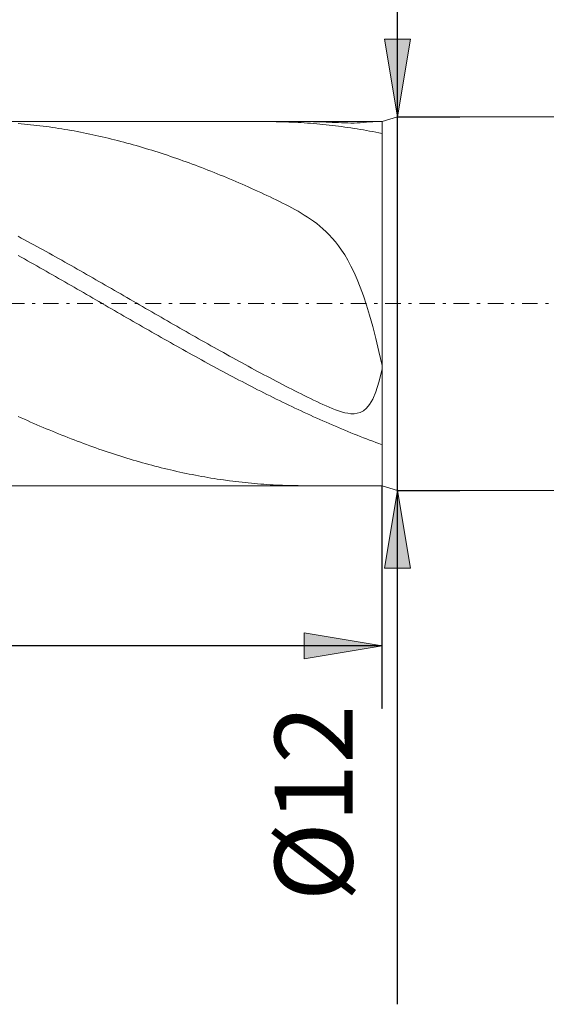
# Model space of a CAD drawing. Units: millimetres. Extents: x -135 to 143, y -100 to 100.
# Drawn here: x -10 to 7, y -23 to 8 of the extents above; entities that cross this region are included whole.
import ezdxf

# ---------------------------------------------------------------- set-up
doc = ezdxf.new("R2010")
doc.units = ezdxf.units.MM
doc.header["$MEASUREMENT"] = 0
doc.linetypes.add('DASHDOT', pattern=[1, 0.5, -0.25, 0, -0.25])
doc.layers.get('0').update_dxf_attribs({"lineweight": 0})
doc.layers.add('Bemassung', color=7, linetype='Continuous', lineweight=0)
doc.layers.add('Geo', color=7, linetype='Continuous', lineweight=0)
doc.styles.get("Standard").update_dxf_attribs({"font": 'Arial'})
doc.dimstyles.new('BEM-ISBE', dxfattribs={"dimtxt": 2.5, "dimasz": 2.5, "dimexe": 1.25, "dimexo": 0.625, "dimtad": 1, "dimdec": 3, "dimzin": 0, "dimdsep": 46, "dimtxsty": 'Standard', "dimblk": 'VDDIM_DEFAULT', "dimcen": 0.09, "dimadec": 3, "dimazin": 0, "dimtol": 1, "dimtm": 1e-09, "dimtfac": 0.5, "dimtdec": 3, "dimtmove": 0, "dimatfit": 3, "dimfxl": 1, "dimtolj": 1, "dimtzin": 0, "dimarcsym": 0})

# ---------------------------------------------------------------- blocks, each defined once
blk = doc.blocks.new('VDDIM_DEFAULT')
at = {"linetype": 'Continuous'}
blk.add_hatch(color=0, dxfattribs=at).paths.add_polyline_path([(0, 0), (-1, -0.1665), (-1, 0.1665)], flags=0)
at = {"color": 0, "linetype": 'Continuous'}
blk.add_lwpolyline([(0, 0), (-1, -0.1665), (-1, 0.1665), (0, 0)], dxfattribs=at)
blk = doc.blocks.new('*D6')
at = {"layer": 'Bemassung', "color": 0, "lineweight": -2}
for p, q in [((-43.658, -13.749), (-43.658, 37.251)), ((1.842, 5.251), (1.842, 22.251)), ((-43.658, 20.251), (1.842, 20.251))]:
    blk.add_line(p, q, dxfattribs=at)
at = {"layer": 'Bemassung', "color": 0}
for p in [(1.842, 5.251), (-43.658, -13.749)]:
    blk.add_point(p, dxfattribs=at)
at = {"layer": 'Bemassung', "color": 0, "lineweight": -2, "xscale": 2.5, "yscale": 2.5, "zscale": 2.5, "rotation": 180}
blk.add_blockref('VDDIM_DEFAULT', (-43.658, 20.251), dxfattribs=at)
at = {"layer": 'Bemassung', "color": 0, "lineweight": -2, "xscale": 2.5, "yscale": 2.5, "zscale": 2.5}
blk.add_blockref('VDDIM_DEFAULT', (1.842, 20.251), dxfattribs=at)
at = {"layer": 'Bemassung', "color": 0, "insert": (-20.908, 20.918), "char_height": 2.5, "attachment_point": 8}
blk.add_mtext('45.5', dxfattribs=at)
blk = doc.blocks.new('*D8')
at = {"layer": 'Bemassung', "color": 0, "lineweight": -2}
for p, q in [((-43.658, -13.749), (-43.658, 37.251)), ((1.342, -13.749), (1.342, -6.599)), ((1.342, -11.749), (-43.658, -11.749))]:
    blk.add_line(p, q, dxfattribs=at)
at = {"layer": 'Bemassung', "color": 0}
for p in [(-43.658, -13.749), (1.342, -13.749)]:
    blk.add_point(p, dxfattribs=at)
at = {"layer": 'Bemassung', "color": 0, "lineweight": -2, "xscale": 2.5, "yscale": 2.5, "zscale": 2.5, "rotation": 180}
blk.add_blockref('VDDIM_DEFAULT', (-43.658, -11.749), dxfattribs=at)
at = {"layer": 'Bemassung', "color": 0, "lineweight": -2, "xscale": 2.5, "yscale": 2.5, "zscale": 2.5}
blk.add_blockref('VDDIM_DEFAULT', (1.342, -11.749), dxfattribs=at)
at = {"layer": 'Bemassung', "color": 0, "insert": (-21.158, -11.082), "char_height": 2.5, "attachment_point": 8}
blk.add_mtext('45', dxfattribs=at)
blk = doc.blocks.new('*D9')
at = {"layer": 'Bemassung', "color": 0, "lineweight": -2}
for p, q in [((-43.658, -13.749), (-43.658, 37.251)), ((56.342, 4.751), (56.342, 37.251)), ((56.342, 35.251), (-43.658, 35.251))]:
    blk.add_line(p, q, dxfattribs=at)
at = {"layer": 'Bemassung', "color": 0}
for p in [(56.342, 4.751), (-43.658, -13.749)]:
    blk.add_point(p, dxfattribs=at)
at = {"layer": 'Bemassung', "color": 0, "lineweight": -2, "xscale": 2.5, "yscale": 2.5, "zscale": 2.5, "rotation": 180}
blk.add_blockref('VDDIM_DEFAULT', (-43.658, 35.251), dxfattribs=at)
at = {"layer": 'Bemassung', "color": 0, "lineweight": -2, "xscale": 2.5, "yscale": 2.5, "zscale": 2.5}
blk.add_blockref('VDDIM_DEFAULT', (56.342, 35.251), dxfattribs=at)
at = {"layer": 'Bemassung', "color": 0, "insert": (6.342, 35.918), "char_height": 2.5, "attachment_point": 8}
blk.add_mtext('100', dxfattribs=at)
blk = doc.blocks.new('*D7')
at = {"layer": 'Bemassung', "color": 0, "lineweight": -2}
for p, q in [((1.842, 5.251), (3.842, 5.251)), ((1.842, -23.266), (1.842, 5.251)), ((1.842, -6.749), (3.842, -6.749))]:
    blk.add_line(p, q, dxfattribs=at)
at = {"layer": 'Bemassung', "color": 0}
for p in [(1.842, 5.251), (1.842, -6.749)]:
    blk.add_point(p, dxfattribs=at)
at = {"layer": 'Bemassung', "color": 0, "lineweight": -2, "xscale": 2.5, "yscale": 2.5, "zscale": 2.5}
for p, rotation in [((1.842, 5.251), 270), ((1.842, -6.749), 90)]:
    blk.add_blockref('VDDIM_DEFAULT', p, dxfattribs=dict(at, rotation=rotation))
at = {"layer": 'Bemassung', "color": 0, "insert": (1.175, -16.798), "char_height": 2.5, "attachment_point": 8, "rotation": 90}
blk.add_mtext('Ø12', dxfattribs=at)

msp = doc.modelspace()

# ---------------------------------------------------------------- linework, layer by layer
at = {"layer": 'Geo'}
for p, q in [((-41.5287, 5.1015), (1.3421, 5.1015)), ((-2.3414, 5.1015), (-2.2579, 5.1013)), ((-2.2579, 5.1013), (-2.1579, 5.1005)), ((-2.1579, 5.1005), (-2.0579, 5.0992)), ((-2.0579, 5.0992), (-1.9579, 5.0973)), ((-1.9579, 5.0973), (-1.8579, 5.0948)), ((-1.8579, 5.0948), (-1.7579, 5.0918)), ((-1.7579, 5.0918), (-1.6579, 5.0882)), ((-1.6579, 5.0882), (-1.5579, 5.084)), ((-1.5579, 5.084), (-1.4579, 5.0792)), ((-1.4579, 5.0792), (-1.3579, 5.0739)), ((-1.3579, 5.0739), (-1.2579, 5.0681)), ((-1.2579, 5.0681), (-1.1579, 5.0616)), ((-1.2142, 5.1015), (-1.1579, 5.1014)), ((-1.1579, 5.1014), (-1.0579, 5.1008)), ((-1.0579, 5.1008), (-0.9579, 5.0996)), ((-0.9579, 5.0996), (-0.8579, 5.0979)), ((-0.8579, 5.0979), (-0.7579, 5.0957)), ((-0.7579, 5.0957), (-0.6579, 5.0929)), ((-0.6579, 5.0929), (-0.5579, 5.0897)), ((-0.5579, 5.0897), (-0.4579, 5.086)), ((-0.4579, 5.086), (-0.3579, 5.0819)), ((-0.3579, 5.0819), (-0.2579, 5.0776)), ((-0.2579, 5.0776), (-0.1579, 5.073)), ((-0.1579, 5.073), (-0.0579, 5.0685)), ((-0.0579, 5.0685), (0.0421, 5.0641)), ((0.0421, 5.0641), (0.1421, 5.0603)), ((0.6421, 5.0619), (0.7421, 5.0692)), ((0.7421, 5.0692), (0.8421, 5.079)), ((0.8421, 5.079), (0.9421, 5.09)), ((0.9421, 5.09), (1.0421, 5.0991)), ((1.0421, 5.0991), (1.1038, 5.1015)), ((1.3421, 5.1015), (1.8421, 5.2515)), ((1.3421, 5.1015), (1.3421, -6.5985)), ((1.3421, 5.1015), (1.3421, -6.5985)), ((1.8421, 5.2515), (55.8421, 5.2515)), ((1.8421, 5.2515), (1.8421, -6.7485)), ((-10.3579, 5.0402), (-10.2579, 5.0316)), ((-10.2579, 5.0316), (-10.1579, 5.0224)), ((-10.1579, 5.0224), (-10.0579, 5.0127)), ((-10.0579, 5.0127), (-9.9579, 5.0024)), ((-9.9579, 5.0024), (-9.8579, 4.9915)), ((-9.8579, 4.9915), (-9.7579, 4.9801)), ((-9.7579, 4.9801), (-9.6579, 4.9681)), ((-9.6579, 4.9681), (-9.5579, 4.9556)), ((-9.5579, 4.9556), (-9.4579, 4.9425)), ((-9.4579, 4.9425), (-9.3579, 4.9288)), ((-9.3579, 4.9288), (-9.2579, 4.9146)), ((-9.2579, 4.9146), (-9.1579, 4.8999)), ((-9.1579, 4.8999), (-9.0579, 4.8846)), ((-9.0579, 4.8846), (-8.9579, 4.8687)), ((-8.9579, 4.8687), (-8.8579, 4.8523)), ((-8.8579, 4.8523), (-8.7579, 4.8354)), ((-8.7579, 4.8354), (-8.6579, 4.8179)), ((-8.6579, 4.8179), (-8.5579, 4.7999)), ((-8.5579, 4.7999), (-8.4579, 4.7813)), ((-8.4579, 4.7813), (-8.3579, 4.7622)), ((-8.3579, 4.7622), (-8.2579, 4.7425)), ((-1.1579, 5.0616), (-1.0579, 5.0546)), ((-1.0579, 5.0546), (-0.9579, 5.047)), ((-0.9579, 5.047), (-0.8579, 5.0389)), ((-0.8579, 5.0389), (-0.7579, 5.0302)), ((-0.7579, 5.0302), (-0.6579, 5.0209)), ((-0.6579, 5.0209), (-0.5579, 5.0111)), ((-0.5579, 5.0111), (-0.4579, 5.0007)), ((-0.4579, 5.0007), (-0.3579, 4.9897)), ((-0.3579, 4.9897), (-0.2579, 4.9782)), ((-0.2579, 4.9782), (-0.1579, 4.9662)), ((-0.1579, 4.9662), (-0.0579, 4.9535)), ((-0.0579, 4.9535), (0.0421, 4.9404)), ((0.0421, 4.9404), (0.1421, 4.9266)), ((0.1421, 5.0603), (0.2421, 5.0572)), ((0.1421, 4.9266), (0.2421, 4.9123)), ((0.2421, 5.0572), (0.3421, 5.0554)), ((0.2421, 4.9123), (0.3421, 4.8975)), ((0.3421, 5.0554), (0.4421, 5.0552)), ((0.3421, 4.8975), (0.4421, 4.8821)), ((0.4421, 5.0552), (0.5421, 5.0573)), ((0.4421, 4.8821), (0.5421, 4.8662)), ((0.5421, 5.0573), (0.6421, 5.0619)), ((0.5421, 4.8662), (0.6421, 4.8497)), ((0.6421, 4.8497), (0.7421, 4.8327)), ((0.7421, 4.8327), (0.8421, 4.8151)), ((0.8421, 4.8151), (0.9421, 4.797)), ((0.9421, 4.797), (1.0421, 4.7783)), ((1.0421, 4.7783), (1.1421, 4.7591)), ((1.1421, 4.7591), (1.2421, 4.7394)), ((-8.2579, 4.7425), (-8.1579, 4.7224)), ((-8.1579, 4.7224), (-8.0579, 4.7017)), ((-8.0579, 4.7017), (-7.9579, 4.6804)), ((-7.9579, 4.6804), (-7.8579, 4.6586)), ((-7.8579, 4.6586), (-7.7579, 4.6363)), ((-7.7579, 4.6363), (-7.6579, 4.6135)), ((-7.6579, 4.6135), (-7.5579, 4.5902)), ((-7.5579, 4.5902), (-7.4579, 4.5663)), ((-7.4579, 4.5663), (-7.3579, 4.5419)), ((-7.3579, 4.5419), (-7.2579, 4.517)), ((-7.2579, 4.517), (-7.1579, 4.4916)), ((-7.1579, 4.4916), (-7.0579, 4.4657)), ((-7.0579, 4.4657), (-6.9579, 4.4393)), ((-6.9579, 4.4393), (-6.8579, 4.4123)), ((1.2421, 4.7394), (1.3421, 4.7192)), ((-6.8579, 4.4123), (-6.7579, 4.3849)), ((-6.7579, 4.3849), (-6.6579, 4.357)), ((-6.6579, 4.357), (-6.5579, 4.3285)), ((-6.5579, 4.3285), (-6.4579, 4.2996)), ((-6.4579, 4.2996), (-6.3579, 4.2702)), ((-6.3579, 4.2702), (-6.2579, 4.2403)), ((-6.2579, 4.2403), (-6.1579, 4.2099)), ((-6.1579, 4.2099), (-6.0579, 4.179)), ((-6.0579, 4.179), (-5.9579, 4.1476)), ((-5.9579, 4.1476), (-5.8579, 4.1158)), ((-5.8579, 4.1158), (-5.7579, 4.0835)), ((-5.7579, 4.0835), (-5.6579, 4.0507)), ((-5.6579, 4.0507), (-5.5579, 4.0175)), ((-5.5579, 4.0175), (-5.4579, 3.9838)), ((-5.4579, 3.9838), (-5.3579, 3.9496)), ((-5.3579, 3.9496), (-5.2579, 3.915)), ((-5.2579, 3.915), (-5.1579, 3.8799)), ((-5.1579, 3.8799), (-5.0579, 3.8443)), ((-5.0579, 3.8443), (-4.9579, 3.8083)), ((-4.9579, 3.8083), (-4.8579, 3.7719)), ((-4.8579, 3.7719), (-4.7579, 3.7351)), ((-4.7579, 3.7351), (-4.6579, 3.6978)), ((-4.6579, 3.6978), (-4.5579, 3.66)), ((-4.5579, 3.66), (-4.4579, 3.6219)), ((-4.4579, 3.6219), (-4.3579, 3.5833)), ((-4.3579, 3.5833), (-4.2579, 3.5442)), ((-4.2579, 3.5442), (-4.1579, 3.5048)), ((-4.1579, 3.5048), (-4.0579, 3.465)), ((-4.0579, 3.465), (-3.9579, 3.4247)), ((-3.9579, 3.4247), (-3.8579, 3.3841)), ((-3.8579, 3.3841), (-3.7579, 3.343)), ((-3.5579, 3.2597), (-3.7579, 3.343)), ((-3.4579, 3.2174), (-3.5579, 3.2597)), ((-3.3579, 3.1748), (-3.4579, 3.2174)), ((-3.2579, 3.1318), (-3.3579, 3.1748)), ((-3.1579, 3.0884), (-3.2579, 3.1318)), ((-3.0579, 3.0446), (-3.1579, 3.0884)), ((-2.9579, 3.0004), (-3.0579, 3.0446)), ((-2.8579, 2.9559), (-2.9579, 3.0004)), ((-2.7579, 2.911), (-2.8579, 2.9559)), ((-2.6579, 2.8657), (-2.7579, 2.911)), ((-2.5579, 2.82), (-2.6579, 2.8657)), ((-2.4579, 2.7738), (-2.5579, 2.82)), ((-2.3579, 2.7272), (-2.4579, 2.7738)), ((-2.2579, 2.6801), (-2.3579, 2.7272)), ((-2.1579, 2.6324), (-2.2579, 2.6801)), ((-2.0579, 2.5841), (-2.1579, 2.6324)), ((-1.9579, 2.5351), (-2.0579, 2.5841)), ((-1.8579, 2.4853), (-1.9579, 2.5351)), ((-1.7579, 2.4345), (-1.8579, 2.4853)), ((-1.6579, 2.3826), (-1.7579, 2.4345)), ((-1.5579, 2.3294), (-1.6579, 2.3826)), ((-1.4579, 2.2747), (-1.5579, 2.3294)), ((-1.3579, 2.2182), (-1.4579, 2.2747)), ((-1.2579, 2.1596), (-1.3579, 2.2182)), ((-1.1579, 2.0987), (-1.2579, 2.1596)), ((-1.0579, 2.0349), (-1.1579, 2.0987)), ((-0.9579, 1.9679), (-1.0579, 2.0349)), ((-0.8579, 1.8972), (-0.9579, 1.9679)), ((-0.7579, 1.8222), (-0.8579, 1.8972)), ((-0.6579, 1.7421), (-0.7579, 1.8222)), ((-0.5579, 1.6564), (-0.6579, 1.7421)), ((-0.4579, 1.5641), (-0.5579, 1.6564)), ((-10.3579, 1.4145), (-10.2579, 1.3607)), ((-10.2579, 1.3607), (-10.1579, 1.3068)), ((-10.1579, 1.3068), (-10.0579, 1.2526)), ((-0.3579, 1.4644), (-0.4579, 1.5641)), ((-0.2579, 1.3563), (-0.3579, 1.4644)), ((-0.1579, 1.2386), (-0.2579, 1.3563)), ((-10.0579, 1.2526), (-9.9579, 1.1983)), ((-9.9579, 1.1983), (-9.8579, 1.1437)), ((-9.8579, 1.1437), (-9.7579, 1.089)), ((-9.7579, 1.089), (-9.6579, 1.0341)), ((-9.6579, 1.0341), (-9.5579, 0.979)), ((-9.5579, 0.979), (-9.4579, 0.9238)), ((-0.0579, 1.1102), (-0.1579, 1.2386)), ((0.0421, 0.9695), (-0.0579, 1.1102)), ((0.1421, 0.8153), (0.0421, 0.9695)), ((-10.3579, 0.7981), (-10.2579, 0.7424)), ((-10.2579, 0.7424), (-10.1579, 0.6865)), ((-10.1579, 0.6865), (-10.0579, 0.6304)), ((-9.4579, 0.9238), (-9.3579, 0.8684)), ((-9.3579, 0.8684), (-9.2579, 0.8128)), ((-9.2579, 0.8128), (-9.1579, 0.7571)), ((-9.1579, 0.7571), (-9.0579, 0.7013)), ((-9.0579, 0.7013), (-8.9579, 0.6453)), ((-8.9579, 0.6453), (-8.8579, 0.5891)), ((0.2421, 0.6458), (0.1421, 0.8153)), ((0.3421, 0.4593), (0.2421, 0.6458)), ((-10.0579, 0.6304), (-9.9579, 0.5743)), ((-9.9579, 0.5743), (-9.8579, 0.518)), ((-9.8579, 0.518), (-9.7579, 0.4615)), ((-9.7579, 0.4615), (-9.6579, 0.405)), ((-9.6579, 0.405), (-9.5579, 0.3483)), ((-9.5579, 0.3483), (-9.4579, 0.2916)), ((-8.8579, 0.5891), (-8.7579, 0.5328)), ((-8.7579, 0.5328), (-8.6579, 0.4764)), ((-8.6579, 0.4764), (-8.5579, 0.4199)), ((-8.5579, 0.4199), (-8.4579, 0.3633)), ((-8.4579, 0.3633), (-8.3579, 0.3066)), ((0.4421, 0.254), (0.3421, 0.4593)), ((-9.4579, 0.2916), (-9.3579, 0.2347)), ((-9.3579, 0.2347), (-9.2579, 0.1777)), ((-9.2579, 0.1777), (-9.1579, 0.1207)), ((-9.1579, 0.1207), (-9.0579, 0.0636)), ((-9.0579, 0.0636), (-8.9579, 0.0063)), ((-8.9579, 0.0063), (-8.8579, -0.0509)), ((-8.3579, 0.3066), (-8.2579, 0.2497)), ((-8.2579, 0.2497), (-8.1579, 0.1928)), ((-8.1579, 0.1928), (-8.0579, 0.1358)), ((-8.0579, 0.1358), (-7.9579, 0.0787)), ((-7.9579, 0.0787), (-7.8579, 0.0215)), ((-7.8579, 0.0215), (-7.7579, -0.0358)), ((0.5421, 0.028), (0.4421, 0.254)), ((0.6421, -0.2207), (0.5421, 0.028)), ((-8.8579, -0.0509), (-8.7579, -0.1083)), ((-8.7579, -0.1083), (-8.6579, -0.1657)), ((-8.6579, -0.1657), (-8.5579, -0.2232)), ((-8.5579, -0.2232), (-8.4579, -0.2807)), ((-8.4579, -0.2807), (-8.3579, -0.3383)), ((-7.7579, -0.0358), (-7.6579, -0.0931)), ((-7.6579, -0.0931), (-7.5579, -0.1505)), ((-7.5579, -0.1505), (-7.4579, -0.208)), ((-7.4579, -0.208), (-7.3579, -0.2655)), ((-7.3579, -0.2655), (-7.2579, -0.3231)), ((0.7421, -0.494), (0.6421, -0.2207)), ((-8.3579, -0.3383), (-8.2579, -0.3959)), ((-8.2579, -0.3959), (-8.1579, -0.4536)), ((-8.1579, -0.4536), (-8.0579, -0.5112)), ((-8.0579, -0.5112), (-7.9579, -0.5689)), ((-7.9579, -0.5689), (-7.8579, -0.6266)), ((-7.8579, -0.6266), (-7.7579, -0.6844)), ((-7.2579, -0.3231), (-7.1579, -0.3807)), ((-7.1579, -0.3807), (-7.0579, -0.4383)), ((-7.0579, -0.4383), (-6.9579, -0.496)), ((-6.9579, -0.496), (-6.8579, -0.5537)), ((-6.8579, -0.5537), (-6.7579, -0.6114)), ((-6.7579, -0.6114), (-6.6579, -0.6691)), ((0.8421, -0.794), (0.7421, -0.494)), ((-7.7579, -0.6844), (-7.6579, -0.7421)), ((-7.6579, -0.7421), (-7.5579, -0.7998)), ((-7.5579, -0.7998), (-7.4579, -0.8576)), ((-7.4579, -0.8576), (-7.3579, -0.9153)), ((-7.3579, -0.9153), (-7.2579, -0.973)), ((-6.6579, -0.6691), (-6.5579, -0.7269)), ((-6.5579, -0.7269), (-6.4579, -0.7846)), ((-6.4579, -0.7846), (-6.3579, -0.8423)), ((-6.3579, -0.8423), (-6.2579, -0.9)), ((-6.2579, -0.9), (-6.1579, -0.9577)), ((0.9421, -1.1222), (0.8421, -0.794)), ((-7.2579, -0.973), (-7.1579, -1.0307)), ((-7.1579, -1.0307), (-7.0579, -1.0883)), ((-7.0579, -1.0883), (-6.9579, -1.1459)), ((-6.9579, -1.1459), (-6.8579, -1.2035)), ((-6.8579, -1.2035), (-6.7579, -1.2611)), ((-6.7579, -1.2611), (-6.6579, -1.3185)), ((-6.1579, -0.9577), (-6.0579, -1.0154)), ((-6.0579, -1.0154), (-5.9579, -1.0731)), ((-5.9579, -1.0731), (-5.8579, -1.1307)), ((-5.8579, -1.1307), (-5.7579, -1.1883)), ((-5.7579, -1.1883), (-5.6579, -1.2459)), ((-5.6579, -1.2459), (-5.5579, -1.3034)), ((1.0421, -1.4802), (0.9421, -1.1222)), ((-6.6579, -1.3185), (-6.5579, -1.376)), ((-6.5579, -1.376), (-6.4579, -1.4333)), ((-6.4579, -1.4333), (-6.3579, -1.4907)), ((-6.3579, -1.4907), (-6.2579, -1.5479)), ((-6.2579, -1.5479), (-6.1579, -1.605)), ((-5.5579, -1.3034), (-5.4579, -1.3608)), ((-5.4579, -1.3608), (-5.3579, -1.4182)), ((-5.3579, -1.4182), (-5.2579, -1.4755)), ((-5.2579, -1.4755), (-5.1579, -1.5328)), ((-5.1579, -1.5328), (-5.0579, -1.5899)), ((1.1421, -1.8686), (1.0421, -1.4802)), ((-6.1579, -1.605), (-6.0579, -1.6621)), ((-6.0579, -1.6621), (-5.9579, -1.7191)), ((-5.9579, -1.7191), (-5.8579, -1.776)), ((-5.8579, -1.776), (-5.7579, -1.8328)), ((-5.7579, -1.8328), (-5.6579, -1.8894)), ((-5.6579, -1.8894), (-5.5579, -1.946)), ((-5.0579, -1.5899), (-4.9579, -1.647)), ((-4.9579, -1.647), (-4.8579, -1.704)), ((-4.8579, -1.704), (-4.7579, -1.761)), ((-4.7579, -1.761), (-4.6579, -1.8178)), ((-4.6579, -1.8178), (-4.5579, -1.8745)), ((-4.5579, -1.8745), (-4.4579, -1.9311)), ((1.2421, -2.2875), (1.1421, -1.8686)), ((-5.5579, -1.946), (-5.4579, -2.0025)), ((-5.4579, -2.0025), (-5.3579, -2.0588)), ((-5.3579, -2.0588), (-5.2579, -2.115)), ((-5.2579, -2.115), (-5.1579, -2.1711)), ((-5.1579, -2.1711), (-5.0579, -2.227)), ((-4.4579, -1.9311), (-4.3579, -1.9876)), ((-4.3579, -1.9876), (-4.2579, -2.0439)), ((-4.2579, -2.0439), (-4.1579, -2.1002)), ((-4.1579, -2.1002), (-4.0579, -2.1563)), ((-4.0579, -2.1563), (-3.9579, -2.2122)), ((-3.9579, -2.2122), (-3.8579, -2.2681)), ((-5.0579, -2.227), (-4.9579, -2.2828)), ((-4.9579, -2.2828), (-4.8579, -2.3384)), ((-4.8579, -2.3384), (-4.7579, -2.3939)), ((-4.7579, -2.3939), (-4.6579, -2.4492)), ((-4.6579, -2.4492), (-4.5579, -2.5044)), ((-4.5579, -2.5044), (-4.4579, -2.5594)), ((-3.8579, -2.2681), (-3.7579, -2.3237)), ((-3.7579, -2.3237), (-3.5579, -2.4346)), ((-3.5579, -2.4346), (-3.4579, -2.4898)), ((-3.4579, -2.4898), (-3.3579, -2.5449)), ((1.3421, -2.7359), (1.2421, -2.2875)), ((-4.4579, -2.5594), (-4.3579, -2.6142)), ((-4.3579, -2.6142), (-4.2579, -2.6688)), ((-4.2579, -2.6688), (-4.1579, -2.7233)), ((-4.1579, -2.7233), (-4.0579, -2.7775)), ((-4.0579, -2.7775), (-3.9579, -2.8316)), ((-3.9579, -2.8316), (-3.8579, -2.8854)), ((-3.3579, -2.5449), (-3.2579, -2.5997)), ((-3.2579, -2.5997), (-3.1579, -2.6544)), ((-3.1579, -2.6544), (-3.0579, -2.7089)), ((-3.0579, -2.7089), (-2.9579, -2.7632)), ((-2.9579, -2.7632), (-2.8579, -2.8173)), ((-2.8579, -2.8173), (-2.7579, -2.8712)), ((1.3421, -2.8506), (1.3421, -2.7359)), ((-3.8579, -2.8854), (-3.7579, -2.9391)), ((-3.7579, -2.9391), (-3.6579, -2.9925)), ((-3.6579, -2.9925), (-3.5579, -3.0457)), ((-3.5579, -3.0457), (-3.4579, -3.0987)), ((-3.4579, -3.0987), (-3.3579, -3.1514)), ((-3.3579, -3.1514), (-3.2579, -3.2039)), ((-2.7579, -2.8712), (-2.6579, -2.9249)), ((-2.6579, -2.9249), (-2.5579, -2.9784)), ((-2.5579, -2.9784), (-2.4579, -3.0317)), ((-2.4579, -3.0317), (-2.3579, -3.0847)), ((-2.3579, -3.0847), (-2.2579, -3.1375)), ((-2.2579, -3.1375), (-2.1579, -3.1901)), ((1.2421, -3.2699), (1.3421, -2.8506)), ((-3.2579, -3.2039), (-3.1579, -3.2562)), ((-3.1579, -3.2562), (-3.0579, -3.3083)), ((-3.0579, -3.3083), (-2.9579, -3.3601)), ((-2.9579, -3.3601), (-2.8579, -3.4116)), ((-2.8579, -3.4116), (-2.7579, -3.4629)), ((-2.7579, -3.4629), (-2.6579, -3.5139)), ((-2.1579, -3.1901), (-2.0579, -3.2424)), ((-2.0579, -3.2424), (-1.9579, -3.2945)), ((-1.9579, -3.2945), (-1.8579, -3.3464)), ((-1.8579, -3.3464), (-1.7579, -3.398)), ((-1.7579, -3.398), (-1.6579, -3.4493)), ((-1.6579, -3.4493), (-1.5579, -3.5004)), ((1.1421, -3.5839), (1.2421, -3.2699)), ((-2.6579, -3.5139), (-2.5579, -3.5646)), ((-2.5579, -3.5646), (-2.4579, -3.6151)), ((-2.4579, -3.6151), (-2.3579, -3.6653)), ((-2.3579, -3.6653), (-2.2579, -3.7152)), ((-2.2579, -3.7152), (-2.1579, -3.7648)), ((-2.1579, -3.7648), (-2.0579, -3.8141)), ((-1.5579, -3.5004), (-1.4579, -3.5511)), ((-1.4579, -3.5511), (-1.3579, -3.6016)), ((-1.3579, -3.6016), (-1.2579, -3.6517)), ((-1.2579, -3.6517), (-1.1579, -3.7015)), ((-1.1579, -3.7015), (-1.0579, -3.7509)), ((-1.0579, -3.7509), (-0.9579, -3.7999)), ((1.0421, -3.8162), (1.1421, -3.5839)), ((-2.0579, -3.8141), (-1.9579, -3.8631)), ((-1.9579, -3.8631), (-1.8579, -3.9119)), ((-1.8579, -3.9119), (-1.7579, -3.9603)), ((-1.7579, -3.9603), (-1.6579, -4.0084)), ((-1.6579, -4.0084), (-1.5579, -4.0562)), ((-1.5579, -4.0562), (-1.4579, -4.1036)), ((-1.4579, -4.1036), (-1.3579, -4.1507)), ((-0.9579, -3.7999), (-0.8579, -3.8483)), ((-0.8579, -3.8483), (-0.7579, -3.8961)), ((-0.7579, -3.8961), (-0.6579, -3.9432)), ((-0.6579, -3.9432), (-0.5579, -3.9893)), ((-0.5579, -3.9893), (-0.4579, -4.0342)), ((-0.4579, -4.0342), (-0.3579, -4.0777)), ((-0.3579, -4.0777), (-0.2579, -4.1193)), ((0.7421, -4.1887), (0.8421, -4.1059)), ((0.8421, -4.1059), (0.9421, -3.9854)), ((0.9421, -3.9854), (1.0421, -3.8162)), ((-10.3579, -4.3742), (-10.2579, -4.4194)), ((-10.2579, -4.4194), (-10.1579, -4.4641)), ((-1.3579, -4.1507), (-1.2579, -4.1975)), ((-1.2579, -4.1975), (-1.1579, -4.244)), ((-1.1579, -4.244), (-1.0579, -4.2901)), ((-1.0579, -4.2901), (-0.9579, -4.3359)), ((-0.9579, -4.3359), (-0.8579, -4.3813)), ((-0.8579, -4.3813), (-0.7579, -4.4264)), ((-0.7579, -4.4264), (-0.6579, -4.4711)), ((-0.2579, -4.1193), (-0.1579, -4.1584)), ((-0.1579, -4.1584), (-0.0579, -4.1944)), ((-0.0579, -4.1944), (0.0421, -4.2264)), ((0.0421, -4.2264), (0.1421, -4.2532)), ((0.1421, -4.2532), (0.2421, -4.2734)), ((0.2421, -4.2734), (0.3421, -4.2852)), ((0.3421, -4.2852), (0.4421, -4.2861)), ((0.4421, -4.2861), (0.5421, -4.2731)), ((0.5421, -4.2731), (0.6421, -4.2423)), ((0.6421, -4.2423), (0.7421, -4.1887)), ((-10.1579, -4.4641), (-10.0579, -4.5086)), ((-10.0579, -4.5086), (-9.9579, -4.5526)), ((-9.9579, -4.5526), (-9.8579, -4.5963)), ((-9.8579, -4.5963), (-9.7579, -4.6396)), ((-9.7579, -4.6396), (-9.6579, -4.6825)), ((-9.6579, -4.6825), (-9.5579, -4.725)), ((-9.5579, -4.725), (-9.4579, -4.7672)), ((-0.6579, -4.4711), (-0.5579, -4.5155)), ((-0.5579, -4.5155), (-0.4579, -4.5595)), ((-0.4579, -4.5595), (-0.3579, -4.6031)), ((-0.3579, -4.6031), (-0.2579, -4.6463)), ((-0.2579, -4.6463), (-0.1579, -4.6892)), ((-0.1579, -4.6892), (-0.0579, -4.7317)), ((-0.0579, -4.7317), (0.0421, -4.7738)), ((-9.4579, -4.7672), (-9.3579, -4.8089)), ((-9.3579, -4.8089), (-9.2579, -4.8503)), ((-9.2579, -4.8503), (-9.1579, -4.8913)), ((-9.1579, -4.8913), (-9.0579, -4.9318)), ((-9.0579, -4.9318), (-8.9579, -4.972)), ((-8.9579, -4.972), (-8.8579, -5.0117)), ((-8.8579, -5.0117), (-8.7579, -5.0511)), ((-8.7579, -5.0511), (-8.6579, -5.09)), ((0.0421, -4.7738), (0.1421, -4.8155)), ((0.1421, -4.8155), (0.2421, -4.8568)), ((0.2421, -4.8568), (0.3421, -4.8977)), ((0.3421, -4.8977), (0.4421, -4.9382)), ((0.4421, -4.9382), (0.5421, -4.9783)), ((0.5421, -4.9783), (0.6421, -5.0179)), ((0.6421, -5.0179), (0.7421, -5.0572)), ((0.7421, -5.0572), (0.8421, -5.096)), ((-8.6579, -5.09), (-8.5579, -5.1285)), ((-8.5579, -5.1285), (-8.4579, -5.1665)), ((-8.4579, -5.1665), (-8.3579, -5.2041)), ((-8.3579, -5.2041), (-8.2579, -5.2413)), ((-8.2579, -5.2413), (-8.1579, -5.2781)), ((-8.1579, -5.2781), (-8.0579, -5.3144)), ((-8.0579, -5.3144), (-7.9579, -5.3503)), ((-7.9579, -5.3503), (-7.8579, -5.3857)), ((0.8421, -5.096), (0.9421, -5.1345)), ((0.9421, -5.1345), (1.0421, -5.1724)), ((1.0421, -5.1724), (1.1421, -5.21)), ((1.1421, -5.21), (1.2421, -5.2471)), ((1.2421, -5.2471), (1.3421, -5.2838)), ((-7.8579, -5.3857), (-7.7579, -5.4207)), ((-7.7579, -5.4207), (-7.6579, -5.4552)), ((-7.6579, -5.4552), (-7.5579, -5.4892)), ((-7.5579, -5.4892), (-7.4579, -5.5228)), ((-7.4579, -5.5228), (-7.3579, -5.556)), ((-7.3579, -5.556), (-7.2579, -5.5886)), ((-7.2579, -5.5886), (-7.1579, -5.6208)), ((-7.1579, -5.6208), (-7.0579, -5.6525)), ((-7.0579, -5.6525), (-6.9579, -5.6838)), ((-6.9579, -5.6838), (-6.8579, -5.7145)), ((-6.8579, -5.7145), (-6.7579, -5.7448)), ((-6.7579, -5.7448), (-6.6579, -5.7746)), ((-6.6579, -5.7746), (-6.5579, -5.8039)), ((-6.5579, -5.8039), (-6.4579, -5.8327)), ((-6.4579, -5.8327), (-6.3579, -5.861)), ((-6.3579, -5.861), (-6.2579, -5.8888)), ((-6.2579, -5.8888), (-6.1579, -5.9161)), ((-6.1579, -5.9161), (-6.0579, -5.943)), ((-6.0579, -5.943), (-5.9579, -5.9693)), ((-5.9579, -5.9693), (-5.8579, -5.9951)), ((-5.8579, -5.9951), (-5.7579, -6.0203)), ((-5.7579, -6.0203), (-5.6579, -6.0451)), ((-5.6579, -6.0451), (-5.5579, -6.0694)), ((-5.5579, -6.0694), (-5.4579, -6.0931)), ((-5.4579, -6.0931), (-5.3579, -6.1163)), ((-5.3579, -6.1163), (-5.2579, -6.139)), ((-5.2579, -6.139), (-5.1579, -6.1612)), ((-5.1579, -6.1612), (-5.0579, -6.1828)), ((-5.0579, -6.1828), (-4.9579, -6.2039)), ((-4.9579, -6.2039), (-4.8579, -6.2245)), ((-4.8579, -6.2245), (-4.7579, -6.2445)), ((-4.7579, -6.2445), (-4.6579, -6.2641)), ((-4.6579, -6.2641), (-4.5579, -6.283)), ((-4.5579, -6.283), (-4.4579, -6.3015)), ((-4.4579, -6.3015), (-4.3579, -6.3194)), ((-4.3579, -6.3194), (-4.2579, -6.3367)), ((-41.5287, -6.5985), (1.3421, -6.5985)), ((-4.2579, -6.3367), (-4.1579, -6.3535)), ((-4.1579, -6.3535), (-4.0579, -6.3698)), ((-4.0579, -6.3698), (-3.9579, -6.3855)), ((-3.9579, -6.3855), (-3.8579, -6.4007)), ((-3.8579, -6.4007), (-3.7579, -6.4153)), ((-3.5579, -6.4428), (-3.7579, -6.4153)), ((-3.4579, -6.4558), (-3.5579, -6.4428)), ((-3.3579, -6.4682), (-3.4579, -6.4558)), ((-3.2579, -6.48), (-3.3579, -6.4682)), ((-3.1579, -6.4913), (-3.2579, -6.48)), ((-3.0579, -6.502), (-3.1579, -6.4913)), ((-2.9579, -6.5122), (-3.0579, -6.502)), ((-2.8579, -6.5218), (-2.9579, -6.5122)), ((-2.7579, -6.5309), (-2.8579, -6.5218)), ((-2.6579, -6.5393), (-2.7579, -6.5309)), ((-2.5579, -6.5473), (-2.6579, -6.5393)), ((-2.4579, -6.5547), (-2.5579, -6.5473)), ((-2.3579, -6.5615), (-2.4579, -6.5547)), ((-2.2579, -6.5677), (-2.3579, -6.5615)), ((-2.1579, -6.5735), (-2.2579, -6.5677)), ((-2.0579, -6.5786), (-2.1579, -6.5735)), ((-1.9579, -6.5832), (-2.0579, -6.5786)), ((-1.8579, -6.5872), (-1.9579, -6.5832)), ((-1.7579, -6.5907), (-1.8579, -6.5872)), ((-1.6579, -6.5936), (-1.7579, -6.5907)), ((-1.5579, -6.5958), (-1.6579, -6.5936)), ((-1.4579, -6.5974), (-1.5579, -6.5958)), ((-1.3579, -6.5983), (-1.4579, -6.5974)), ((-1.2866, -6.5985), (-1.3579, -6.5983)), ((1.3421, -6.5985), (1.8421, -6.7485)), ((1.8421, -6.7485), (55.8421, -6.7485))]:
    msp.add_line(p, q, dxfattribs=at)
at = {"layer": 'Geo', "linetype": 'Dashdot'}
msp.add_line((-43.6579, -0.7485), (56.3421, -0.7485), dxfattribs=at)

# ---------------------------------------------------------------- dimensions: what is measured, and where the dimension line sits
at = {"layer": 'Bemassung'}
for base, p1, p2, text, picture, middle in [((-43.6579, 35.2515), (56.3421, 4.7515), (-43.6579, -13.7485), '100', '*D9', (6.3421, 35.9181)), ((1.8421, 20.2515), (-43.6579, -13.7485), (1.8421, 5.2515), '45.5', '*D6', (-20.9079, 20.9181)), ((-43.6579, -11.7485), (1.3421, -13.7485), (-43.6579, -13.7485), '45', '*D8', (-21.1579, -11.0819))]:
    dim = msp.add_linear_dim(base=base, p1=p1, p2=p2, text=text, dimstyle='BEM-ISBE', override={"dimgap": 0.625, "dimlfac": 1, "dimzin": 8, "dimtol": 0, "dimlim": 0, "dimtzin": 8}, dxfattribs=at)
    dim.commit()
    dim.dimension.update_dxf_attribs({"geometry": picture, "text_midpoint": middle})
dim = msp.add_linear_dim(base=(1.8421, 5.2515), p1=(1.8421, -6.7485), p2=(1.8421, 5.2515), angle=90, text='Ø12', dimstyle='BEM-ISBE', override={"dimgap": 0.625, "dimlfac": 1, "dimzin": 8, "dimtol": 0, "dimlim": 0, "dimtzin": 8}, dxfattribs=at)
dim.commit()
dim.dimension.update_dxf_attribs({"geometry": '*D7', "text_midpoint": (1.1754, -16.7978)})

doc.saveas('drawing.dxf')
